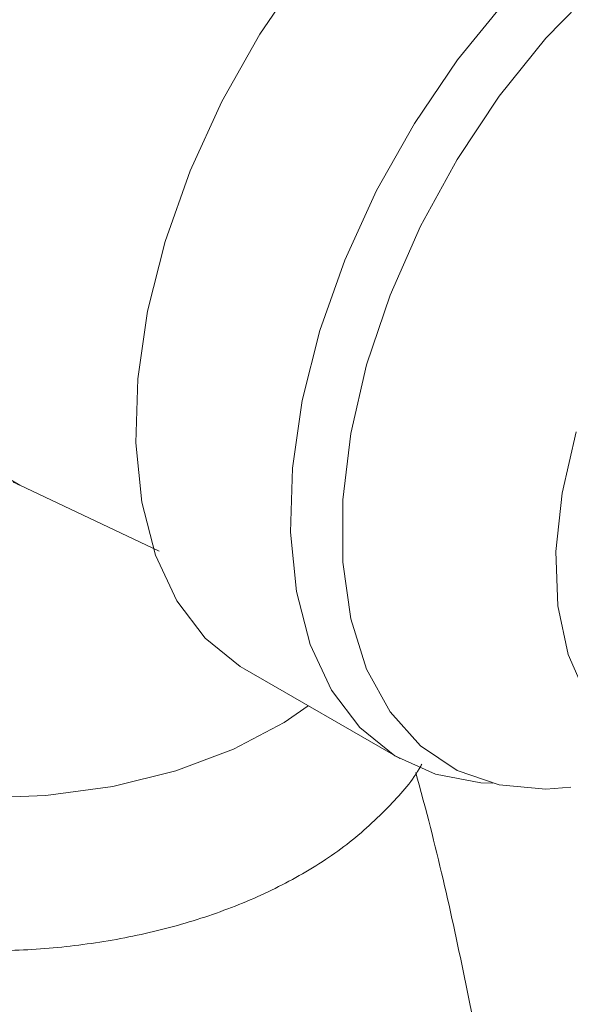
# Model space of a CAD drawing. Units: inches. Extents: x 175.6 to 225.4, y 44.2 to 87.1.
# Drawn here: x 221.2 to 221.8, y 82.6 to 83.7 of the extents above; entities that cross this region are included whole.
import ezdxf

# ---------------------------------------------------------------- set-up
doc = ezdxf.new("R2010")
doc.units = ezdxf.units.IN
doc.header["$MEASUREMENT"] = 0
doc.layers.add('WATERWORKS FITING', color=7, linetype='Continuous', lineweight=9)

# ---------------------------------------------------------------- blocks, each defined once
blk = doc.blocks.new('EAKM45 ISO')
at = {"layer": 'WATERWORKS FITING', "ltscale": 4}
for p, q in [((7.2276, 7.2762), (7.0772, 7.3475)), ((7.3204, 7.1486), (7.4875, 7.0522))]:
    blk.add_line(p, q, dxfattribs=at)
at = {"layer": 'WATERWORKS FITING', "ltscale": 4, "flags": 128}
for points in [[(7.6058, 8.1091), (7.5471, 8.0702), (7.4895, 8.0222), (7.4345, 7.9661), (7.3831, 7.9032), (7.3365, 7.8347), (7.2956, 7.762), (7.2613, 7.6869), (7.2343, 7.6108), (7.2153, 7.5354), (7.2046, 7.4623), (7.2024, 7.3931), (7.2089, 7.3292), (7.2238, 7.2719), (7.2468, 7.2226), (7.2775, 7.1822), (7.3152, 7.1517), (7.3204, 7.1486)], [(7.588, 7.0255), (7.5753, 7.026), (7.5262, 7.0352), (7.4823, 7.0553), (7.4446, 7.0858), (7.4139, 7.1262), (7.3908, 7.1755), (7.3759, 7.2327), (7.3695, 7.2967), (7.3716, 7.3659), (7.3823, 7.439), (7.4014, 7.5144), (7.4283, 7.5905), (7.4626, 7.6656), (7.5035, 7.7382), (7.5501, 7.8067), (7.6015, 7.8697), (7.6566, 7.9258), (7.7141, 7.9738), (7.7729, 8.0127)], [(7.6724, 7.0213), (7.6455, 7.0193), (7.5951, 7.0239), (7.5495, 7.0395), (7.5099, 7.0659), (7.4771, 7.1026), (7.4518, 7.1486), (7.4347, 7.203), (7.426, 7.2645), (7.426, 7.3317), (7.4347, 7.4033), (7.4518, 7.4774), (7.4771, 7.5526), (7.5099, 7.6272), (7.5495, 7.6993), (7.5951, 7.7676), (7.6455, 7.8303), (7.6997, 7.8862), (7.7565, 7.934), (7.8146, 7.9725)], [(7.6887, 7.1202), (7.6694, 7.1647), (7.6584, 7.217), (7.6562, 7.2757), (7.6628, 7.339), (7.678, 7.4051)], [(7.3888, 7.1091), (7.3629, 7.0912), (7.3082, 7.0622), (7.2459, 7.039), (7.1776, 7.0222), (7.1055, 7.0122), (7.0314, 7.0095), (6.9576, 7.0141), (6.8863, 7.0257), (6.8193, 7.0442), (6.7587, 7.0689), (6.7063, 7.0992), (6.6634, 7.1342), (6.6314, 7.1728), (6.6112, 7.214), (6.6034, 7.2566), (6.6033, 7.262)]]:
    blk.add_lwpolyline(points, dxfattribs=at)
at = {"layer": 'WATERWORKS FITING', "ltscale": 4}
for points, knots in [([(6.5731, 7.578), (6.5731, 7.578), (6.5883, 7.6108), (6.6146, 7.6624), (6.6521, 7.7121), (6.6773, 7.736), (6.6839, 7.7417), (6.6927, 7.7475), (6.6998, 7.7503), (6.7061, 7.7503), (6.7111, 7.7485), (6.7177, 7.7437), (6.7325, 7.7253), (6.7738, 7.6532), (6.8454, 7.5476), (6.9572, 7.4348), (7.0355, 7.3716), (7.0772, 7.3475), (7.0772, 7.3475)], [0, 0, 0, 0, 0.000003, 0.171636, 0.342965, 0.349726, 0.376094, 0.394201, 0.412367, 0.420919, 0.428373, 0.436373, 0.451421, 0.503743, 0.693205, 0.846572, 0.999998, 1, 1, 1, 1]), ([(6.6033, 7.3586), (6.5962, 7.3512), (6.577, 7.3308), (6.5545, 7.2929), (6.5356, 7.2452), (6.5274, 7.1946), (6.5302, 7.1432), (6.5436, 7.0942), (6.5668, 7.0481), (6.5991, 7.0052), (6.6406, 6.966), (6.6909, 6.9309), (6.7492, 6.9009), (6.8139, 6.8767), (6.8834, 6.859), (6.9559, 6.8478), (7.0301, 6.8435), (7.1045, 6.8459), (7.1777, 6.8551), (7.2483, 6.871), (7.3151, 6.8936), (7.3766, 6.9228), (7.4319, 6.9585), (7.4761, 6.9994), (7.5024, 7.0292), (7.5109, 7.0454), (7.5113, 7.0461)], [0, 0, 0, 0, 0.023694, 0.064542, 0.10398, 0.146221, 0.187102, 0.227409, 0.267946, 0.309617, 0.352954, 0.397926, 0.443981, 0.490415, 0.536749, 0.582904, 0.628934, 0.674944, 0.721047, 0.767352, 0.813995, 0.86109, 0.908653, 0.956339, 0.998204, 1, 1, 1, 1]), ([(7.0772, 7.3475), (7.076, 7.3481), (7.0736, 7.3492), (7.0712, 7.3503), (7.07, 7.3508)], [0, 0, 0, 0, 0.49999, 1, 1, 1, 1]), ([(7.4536, 4.2256), (7.4716, 4.2875), (7.5114, 4.4246), (7.561, 4.6421), (7.6046, 4.8763), (7.6374, 5.1136), (7.6595, 5.3528), (7.6708, 5.5929), (7.6713, 5.8329), (7.661, 6.0719), (7.6401, 6.3089), (7.6091, 6.5431), (7.5672, 6.7731), (7.5321, 6.9378), (7.5083, 7.0244), (7.5048, 7.0371)], [0, 0, 0, 0, 0.069035, 0.152737, 0.236647, 0.320651, 0.404648, 0.488555, 0.572295, 0.655799, 0.738977, 0.821762, 0.904081, 0.985857, 1, 1, 1, 1])]:
    blk.add_open_spline(points, degree=3, knots=knots, dxfattribs=at)

msp = doc.modelspace()

# ---------------------------------------------------------------- block references
at = {"layer": 'WATERWORKS FITING'}
msp.add_blockref('EAKM45 ISO', (214.0925, 75.8532), dxfattribs=at)

doc.saveas('drawing.dxf')
